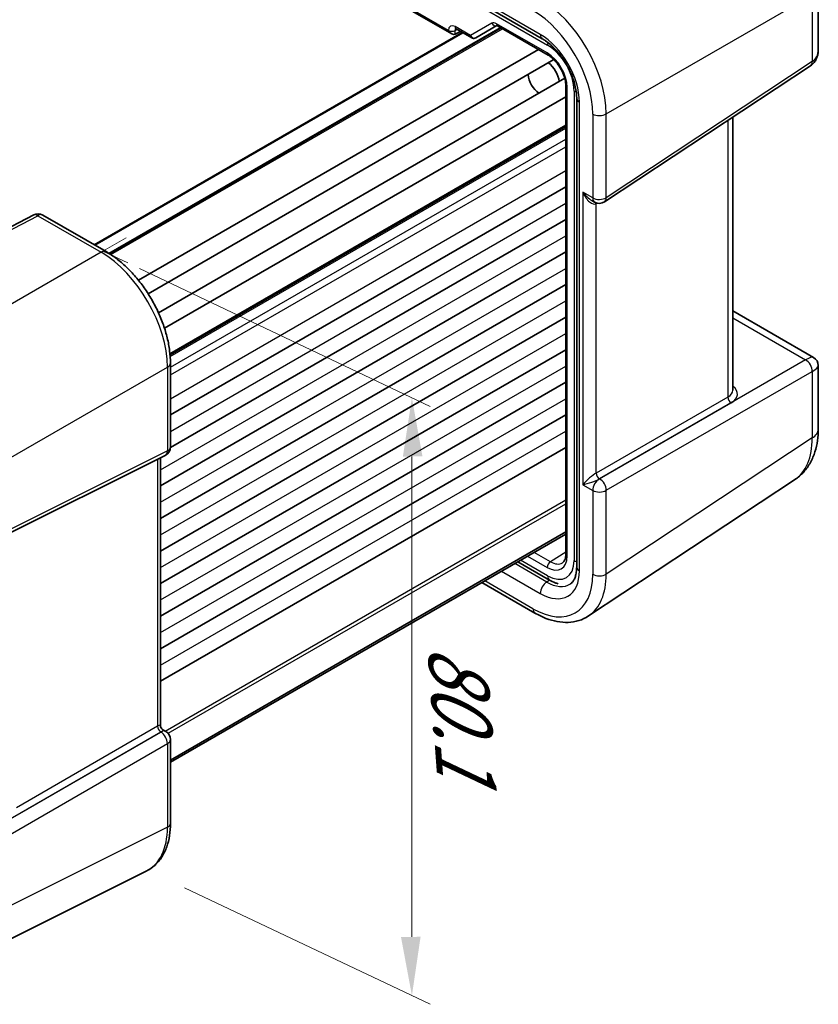
# Model space of a CAD drawing. Units: millimetres. Extents: x 36 to 3585, y 20 to 722.
# Drawn here: x 242 to 327, y 285 to 390 of the extents above; entities that cross this region are included whole.
import ezdxf

# ---------------------------------------------------------------- set-up
doc = ezdxf.new("R2010")
doc.units = ezdxf.units.MM
doc.header["$LTSCALE"] = 2.5
for name, color, linetype, lineweight in [('Dimension (ISO)', 7, 'Continuous', 18), ('Visible (ISO)', 7, 'Continuous', 35), ('Visible Narrow (ISO)', 7, 'Continuous', 25)]:
    doc.layers.add(name, color=color, linetype=linetype, lineweight=lineweight)
doc.styles.add('Note Text (TK)', font='txt')

msp = doc.modelspace()

# ---------------------------------------------------------------- linework, layer by layer
at = {"layer": 'Dimension (ISO)'}
for p, q in [((253.5254, 366.7652), (251.0624, 365.3629)), ((251.0624, 365.3629), (253.6946, 364.113))]:
    msp.add_line(p, q, dxfattribs=at)
at = {"layer": 'Dimension (ISO)', "color": 100}
for p, q in [((254.9565, 363.5138), (285.9118, 348.815)), ((283.9604, 292.3106), (283.9604, 343.4911)), ((259.7456, 297.5577), (285.9118, 285.1328))]:
    msp.add_line(p, q, dxfattribs=at)
for points in [[(285.0815, 343.5053), (282.9983, 343.4788), (283.9604, 349.7416)], [(284.8829, 292.3282), (282.8, 292.2885), (283.9604, 286.0595)]]:
    msp.add_solid(points, dxfattribs=at)
at = {"layer": 'Visible (ISO)'}
for p, q in [((231.0799, 421.4793), (288.2016, 388.5001)), ((327.2333, 393.5946), (327.2333, 386.834)), ((289.9571, 392.5457), (297.8356, 387.997)), ((251.769, 365.0835), (293.4466, 389.1461)), ((290.7561, 388.0825), (293.0187, 389.3889)), ((293.0654, 389.3662), (298.47, 386.2458)), ((250.1358, 366.0382), (289.3283, 388.666)), ((288.5489, 388.4616), (289.1358, 388.7772)), ((288.6586, 389.0527), (290.339, 388.0825)), ((254.8488, 362.2557), (297.4355, 386.8431)), ((255.879, 360.8176), (299.0869, 385.7637)), ((304.4697, 370.6147), (326.4085, 385.1144)), ((256.9728, 358.8049), (300.2319, 383.7806)), ((300.341, 383.0052), (300.341, 333.0962)), ((257.6192, 357.1452), (300.341, 381.8106)), ((301.505, 381.6414), (301.505, 331.722)), ((318.1396, 350.5552), (318.1396, 379.6494)), ((258.2105, 354.3096), (300.341, 378.6336)), ((258.2493, 347.9123), (300.341, 372.214)), ((303.1077, 370.7623), (303.4183, 370.583)), ((243.6841, 369.2256), (238.8769, 366.703)), ((244.6488, 369.2061), (251.3892, 365.3145)), ((258.2473, 344.4411), (300.341, 368.7439)), ((257.1886, 340.3598), (300.341, 365.2738)), ((257.1886, 336.8896), (300.341, 361.8037)), ((318.1396, 358.9936), (326.7333, 354.032)), ((257.1886, 333.4195), (300.341, 358.3335)), ((257.1886, 329.9494), (300.341, 354.8634)), ((258.2493, 353.4325), (258.2493, 344.5046)), ((327.2333, 353.166), (327.2333, 346.4055)), ((257.1886, 326.4793), (300.341, 351.3933)), ((257.1886, 323.0092), (300.341, 347.9232)), ((257.1886, 319.5391), (300.341, 344.4531)), ((234.1696, 331.8602), (257.6961, 343.61)), ((257.1886, 343.3565), (257.1886, 314.8165)), ((324.7141, 341.0061), (302.7615, 326.4973)), ((258.2493, 311.1467), (300.341, 335.4483)), ((258.2493, 310.9195), (300.341, 335.2212)), ((295.2394, 332.2757), (298.6117, 330.3287)), ((291.421, 330.0712), (297.0583, 326.8165)), ((257.4386, 314.3835), (257.7493, 314.2041)), ((258.2493, 313.3381), (258.2493, 304.4102)), ((232.1329, 287.5543), (255.6741, 299.3114))]:
    msp.add_line(p, q, dxfattribs=at)
for centre, radius, start, end in [((303.9183, 371.449), 1, 240, 303.461292), ((244.1488, 368.3401), 1, 60, 117.688633), ((326.2333, 353.166), 1, 0, 60), ((257.2493, 344.5046), 1, 296.538708, 0), ((257.6886, 314.8165), 0.5, 180, 240), ((257.2493, 313.3381), 1, 0, 60)]:
    msp.add_arc(centre, radius, start, end, dxfattribs=at)
for centre, major_axis, start_param, end_param in [((288.2016, 389.0774), (0.3536, -0.6124), 4.71238898, 6.26573201), ((298.2513, 383.9591), (-1, 1.7321), 4.10287111, 5.32190685), ((297.5441, 383.5509), (-0.85, 1.4722), 0.83186719, 2.30972546)]:
    msp.add_ellipse(centre, major_axis=major_axis, ratio=0.57735027, start_param=start_param, end_param=end_param, dxfattribs=at)
for points, knots in [([(293.0654, 389.3662), (293.048, 389.3762), (293.0329, 389.3833), (293.0097, 389.3925), (293.0015, 389.3945), (292.9962, 389.3956), (292.9954, 389.3957), (292.9954, 389.3957)], [0.78524587, 0.78524587, 0.78524587, 0.78524587, 0.942355961, 0.942355961, 1.099466053, 1.099466053, 1.166058463, 1.166058463, 1.166058463, 1.166058463]), ([(288.6586, 389.0527), (288.6416, 389.0625), (288.6268, 389.0695), (288.6037, 389.0787), (288.5955, 389.0809), (288.5896, 389.0821), (288.5886, 389.0822), (288.5886, 389.0822)], [-0.78524587, -0.78524587, -0.78524587, -0.78524587, -0.631686292, -0.631686292, -0.478126713, -0.478126713, -0.404897522, -0.404897522, -0.404897522, -0.404897522]), ([(290.748, 388.078), (290.7241, 388.0648), (290.6983, 388.0536), (290.6439, 388.0366), (290.6154, 388.0307), (290.5573, 388.0252), (290.5278, 388.0255), (290.4699, 388.0325), (290.4416, 388.039), (290.3879, 388.0573), (290.3625, 388.069), (290.339, 388.0825)], [0.017453293, 0.017453293, 0.017453293, 0.017453293, 0.171042267, 0.171042267, 0.324631241, 0.324631241, 0.478220215, 0.478220215, 0.631809189, 0.631809189, 0.785398163, 0.785398163, 0.785398163, 0.785398163]), ([(301.505, 381.6414), (301.505, 382.0186), (301.4573, 382.4406), (301.2586, 383.3347), (301.1057, 383.8075), (300.7034, 384.7506), (300.4528, 385.2206), (299.8808, 386.1015), (299.5592, 386.5122), (298.8865, 387.2263), (298.5357, 387.5307), (298.0718, 387.8537), (297.9527, 387.9294), (297.8356, 387.997)], [-0.78478918, -0.78478918, -0.78478918, -0.78478918, -0.49861284, -0.49861284, -0.20636666, -0.20636666, 0.09036399, 0.09036399, 0.3878703, 0.3878703, 0.6822045, 0.6822045, 0.78478918, 0.78478918, 0.78478918, 0.78478918]), ([(300.341, 383.0052), (300.341, 383.1979), (300.3166, 383.4135), (300.2149, 383.8701), (300.1367, 384.1116), (299.931, 384.5931), (299.8029, 384.833), (299.5105, 385.2825), (299.3462, 385.492), (299.0025, 385.856), (298.8233, 386.0111), (298.5878, 386.1744), (298.5284, 386.2121), (298.47, 386.2458)], [-0.78524587, -0.78524587, -0.78524587, -0.78524587, -0.49851068, -0.49851068, -0.20563979, -0.20563979, 0.09176286, 0.09176286, 0.38993705, 0.38993705, 0.68487721, 0.68487721, 0.78524587, 0.78524587, 0.78524587, 0.78524587]), ([(326.4085, 385.1144), (326.5284, 385.1937), (326.6372, 385.2883), (326.825, 385.4966), (326.9042, 385.6101), (327.0341, 385.8453), (327.0849, 385.967), (327.1628, 386.2127), (327.19, 386.3368), (327.2253, 386.5854), (327.2333, 386.7098), (327.2333, 386.834)], [0.034906585, 0.034906585, 0.034906585, 0.034906585, 0.185004901, 0.185004901, 0.335103216, 0.335103216, 0.485201532, 0.485201532, 0.635299848, 0.635299848, 0.785398163, 0.785398163, 0.785398163, 0.785398163]), ([(258.2493, 353.4325), (258.2493, 353.8625), (258.2201, 354.3041), (258.106, 355.2019), (258.0212, 355.6582), (257.7989, 356.5766), (257.6615, 357.0388), (257.3378, 357.9595), (257.1515, 358.418), (256.7344, 359.322), (256.5035, 359.7673), (256.0024, 360.6353), (255.7321, 361.0579), (255.1579, 361.8711), (254.8539, 362.2617), (254.2184, 363.0024), (253.8869, 363.3525), (253.2026, 364.0041), (252.8499, 364.3058), (252.1294, 364.8535), (251.7616, 365.0995), (251.3892, 365.3145)], [-0.78478918, -0.78478918, -0.78478918, -0.78478918, -0.62783134, -0.62783134, -0.47087351, -0.47087351, -0.31391567, -0.31391567, -0.15695784, -0.15695784, 0, 0, 0.15695784, 0.15695784, 0.31391567, 0.31391567, 0.47087351, 0.47087351, 0.62783134, 0.62783134, 0.78478918, 0.78478918, 0.78478918, 0.78478918]), ([(324.7141, 341.0061), (325.0705, 341.2416), (325.3946, 341.5232), (325.9591, 342.1494), (326.1997, 342.4935), (326.5988, 343.2166), (326.7577, 343.5957), (327.0042, 344.3732), (327.0919, 344.7717), (327.2065, 345.5806), (327.2333, 345.9911), (327.2333, 346.4055)], [0.03486413, 0.03486413, 0.03486413, 0.03486413, 0.184849139, 0.184849139, 0.334834148, 0.334834148, 0.484819157, 0.484819157, 0.634804167, 0.634804167, 0.784789176, 0.784789176, 0.784789176, 0.784789176]), ([(299.9828, 332.1638), (300.0205, 332.1871), (300.0557, 332.2157), (300.1233, 332.2873), (300.1557, 332.3306), (300.2157, 332.4355), (300.2432, 332.4972), (300.2895, 332.6391), (300.3083, 332.7193), (300.3341, 332.8963), (300.341, 332.993), (300.341, 333.0962)], [0.017447978, 0.017447978, 0.017447978, 0.017447978, 0.171007557, 0.171007557, 0.324567135, 0.324567135, 0.478126713, 0.478126713, 0.631686292, 0.631686292, 0.78524587, 0.78524587, 0.78524587, 0.78524587]), ([(300.8338, 329.919), (300.9039, 329.9653), (300.9698, 330.0216), (301.0967, 330.1624), (301.1576, 330.2471), (301.2703, 330.4513), (301.3219, 330.5708), (301.4088, 330.8447), (301.4439, 330.9992), (301.4921, 331.339), (301.505, 331.5243), (301.505, 331.722)], [0.03486413, 0.03486413, 0.03486413, 0.03486413, 0.184849139, 0.184849139, 0.334834148, 0.334834148, 0.484819157, 0.484819157, 0.634804167, 0.634804167, 0.784789176, 0.784789176, 0.784789176, 0.784789176]), ([(299.528, 329.9332), (299.422, 329.9635), (299.317, 329.999), (299.008, 330.1183), (298.8074, 330.2157), (298.6117, 330.3287)], [0.537922682, 0.537922682, 0.537922682, 0.537922682, 0.620858515, 0.620858515, 0.784789176, 0.784789176, 0.784789176, 0.784789176]), ([(302.7615, 326.4973), (302.4454, 326.2884), (302.1, 326.1253), (301.3739, 325.8989), (300.9935, 325.8354), (300.2182, 325.8032), (299.8233, 325.8341), (299.0307, 325.9802), (298.6329, 326.0954), (297.8411, 326.4013), (297.4472, 326.592), (297.0583, 326.8165)], [-0.03486413, -0.03486413, -0.03486413, -0.03486413, 0.129066531, 0.129066531, 0.292997192, 0.292997192, 0.456927853, 0.456927853, 0.620858515, 0.620858515, 0.784789176, 0.784789176, 0.784789176, 0.784789176]), ([(255.6741, 299.3114), (256.013, 299.4807), (256.327, 299.6982), (256.8862, 300.2139), (257.1313, 300.5116), (257.5469, 301.1669), (257.7176, 301.5243), (257.9873, 302.2838), (258.0864, 302.686), (258.2174, 303.5245), (258.2493, 303.961), (258.2493, 304.4102)], [-0.03486413, -0.03486413, -0.03486413, -0.03486413, 0.129066531, 0.129066531, 0.292997192, 0.292997192, 0.456927853, 0.456927853, 0.620858515, 0.620858515, 0.784789176, 0.784789176, 0.784789176, 0.784789176])]:
    msp.add_open_spline(points, degree=3, knots=knots, dxfattribs=at)
at = {"layer": 'Visible Narrow (ISO)'}
for p, q in [((287.848, 388.8733), (231.2263, 421.5638)), ((297.6285, 388.4548), (289.7499, 393.0035)), ((304.6497, 379.9832), (326.5885, 392.6496)), ((326.5885, 392.6496), (326.5885, 385.5549)), ((290.4226, 391.9201), (298.4046, 387.3117)), ((251.6851, 365.1366), (293.3587, 389.1968)), ((290.194, 388.3353), (288.555, 389.2816)), ((292.4616, 389.6446), (290.194, 388.3353)), ((298.3664, 386.4747), (292.9619, 389.595)), ((250.2236, 365.9875), (289.4162, 388.6153)), ((251.9067, 364.9939), (293.593, 389.0615)), ((287.848, 388.8734), (287.848, 388.8733)), ((288.5489, 388.8699), (288.7696, 388.9886)), ((288.5489, 388.4616), (288.5489, 388.8699)), ((326.5885, 385.5549), (304.6497, 371.0552)), ((300.4874, 332.8921), (300.4874, 382.801)), ((301.2313, 382.4157), (301.2313, 332.4185)), ((301.7979, 331.3138), (301.7979, 381.2332)), ((303.2112, 379.9687), (303.2112, 371.0407)), ((304.6497, 371.0552), (304.6497, 379.9832)), ((258.1954, 354.47), (300.341, 378.8027)), ((317.6023, 379.2943), (317.6023, 349.8157)), ((258.2233, 354.1479), (300.341, 378.4645)), ((258.2493, 353.0052), (300.341, 377.3068)), ((258.2493, 352.1887), (300.341, 376.4903)), ((258.2493, 349.6371), (300.341, 373.9388)), ((303.2112, 371.0407), (302.1506, 371.6531)), ((302.1506, 371.6531), (302.1506, 340.4866)), ((258.2493, 346.167), (300.341, 370.4687)), ((303.589, 370.4436), (303.6519, 370.4852)), ((303.589, 341.7251), (303.589, 370.4436)), ((239.3169, 366.6193), (244.1241, 369.1419)), ((244.1241, 369.1419), (250.8645, 365.2503)), ((257.1886, 342.0846), (300.341, 366.9986)), ((250.8645, 365.2503), (227.338, 351.6672)), ((257.1886, 338.6144), (300.341, 363.5285)), ((257.1886, 335.1443), (300.341, 360.0583)), ((318.1396, 358.2491), (325.8819, 353.7791)), ((257.1886, 331.6742), (300.341, 356.5882)), ((325.8819, 353.7791), (303.943, 341.1127)), ((234.4048, 339.4272), (257.9313, 353.0103)), ((257.1886, 328.2041), (300.341, 353.1181)), ((257.9313, 353.0103), (257.9313, 344.0824)), ((304.6497, 339.8887), (326.5885, 352.5551)), ((326.5885, 352.5551), (326.5885, 345.4605)), ((257.1886, 324.734), (300.341, 349.648)), ((317.6023, 349.8157), (303.589, 341.7251)), ((303.9424, 341.1131), (317.9557, 349.2037)), ((257.1886, 321.2639), (300.341, 346.1779)), ((326.5885, 345.4605), (304.6497, 330.9608)), ((257.9313, 344.0824), (234.4048, 332.3326)), ((256.8706, 343.1977), (256.8706, 314.7522)), ((303.943, 341.1127), (303.9424, 341.1131)), ((302.1506, 340.4866), (303.2112, 339.8742)), ((303.2112, 339.8742), (303.2112, 330.9463)), ((304.6497, 330.9608), (304.6497, 339.8887)), ((257.6886, 314.2391), (300.341, 338.8645)), ((257.993, 314.0066), (300.341, 338.4562)), ((296.2762, 332.8743), (298.3664, 331.6675)), ((298.7138, 332.2763), (296.977, 333.279)), ((300.341, 333.2825), (298.7138, 332.2763)), ((298.3109, 330.1166), (294.9052, 332.0828)), ((298.4046, 330.7865), (295.5322, 332.4448)), ((293.5161, 331.2808), (297.6285, 328.9066)), ((296.8511, 327.2743), (291.7139, 330.2403)), ((298.6225, 330.3225), (298.3109, 330.1166)), ((256.8706, 314.7522), (241.8432, 306.0761)), ((257.2246, 314.1398), (233.6981, 300.5568)), ((242.1965, 305.4641), (257.224, 314.1402)), ((257.224, 314.1402), (257.2246, 314.1398)), ((234.4048, 299.3328), (257.9313, 312.9158)), ((257.9313, 312.9158), (257.9313, 303.9879)), ((257.9313, 303.9879), (234.4048, 292.2382))]:
    msp.add_line(p, q, dxfattribs=at)
for centre, major_axis, ratio, start_param, end_param in [((297.5505, 384.0444), (-5, 8.6603), 0.58194065, 3.9275998, 5.49717816), ((296.8434, 383.6362), (4.5, -7.7942), 0.5780539, 0.78600715, 2.3555855), ((288.5552, 388.4649), (-0.5002, 0.8663), 0.57717444, 5.49793944, 7.06843118), ((288.9086, 389.4857), (-0.25, -0.433), 0.57735027, 5.49778714, 6.28318531), ((292.9616, 388.7785), (-0.5, 0.866), 0.57752615, 5.49763485, 6.28318531), ((292.8152, 389.8487), (0.25, -0.433), 0.81649658, 4.71238898, 6.1408627), ((293.3154, 389.7992), (-0.25, -0.433), 0.57735027, 5.49778714, 6.28318531), ((288.2016, 389.0775), (-0.5, 0), 0.57735027, 0.78539816, 2.3387412), ((288.9088, 388.669), (-0.2633, 0.4258), 0.57647317, 0.12195481, 0.76786142), ((290.5475, 388.5395), (0.1288, -0.4899), 0.79571124, 4.92634993, 6.47969296), ((290.5475, 388.5395), (0.1742, 0.4731), 0.66208119, 2.24245204, 3.02785021), ((290.6036, 388.3409), (0.1444, -0.263), 0.58314957, 0, 0.0124038), ((290.4061, 388.4578), (-0.455, 0.2737), 0.7188819, 2.74535936, 2.76281265), ((298.3356, 388.863), (-0.5, -0.866), 0.57735027, 5.49778714, 6.28318531), ((297.6234, 383.6375), (-2.95, 5.1095), 0.5780539, 3.9275998, 5.49717816), ((299.1117, 387.7199), (0.5, 0.866), 0.57735027, 2.03872197, 2.35619449), ((298.4012, 384.0457), (2, -3.4641), 0.5780539, 0.78600715, 2.3555855), ((298.3658, 384.0252), (-1.5, 2.5981), 0.57752615, 3.92714311, 5.49763485), ((298.72, 386.6788), (-0.25, -0.433), 0.57735027, 5.49778714, 6.28318531), ((324.8333, 387.6423), (2.016, -1.8693), 0.69659968, 6.10619618, 6.85668776), ((325.8572, 385.9487), (0.5514, -0.8343), 0.5766475, 0, 0.74992505), ((300.841, 383.0052), (-0.5, 0), 0.57735027, 0, 0.78539816), ((301.9384, 382.8239), (1, 0), 0.57735027, 3.92699082, 4.21245618), ((302.505, 381.6414), (-1, 0), 0.57735027, 0, 0.78539816), ((303.9183, 380.3769), (-1, 0), 0.57735027, 0.78539816, 2.39110108), ((302.8577, 372.0614), (1.1052, -1.3987), 0.45421612, 4.64611321, 5.43151138), ((302.8577, 372.0614), (0.6587, -1.6564), 0.45421612, 4.77866475, 6.38436766), ((303.9183, 371.449), (1, 0), 0.57735027, 3.92699082, 5.53269373), ((303.9183, 371.449), (-0.5, -0.866), 0.57735027, 5.49778714, 6.28318531), ((303.9547, 370.2467), (-0.2757, 0.4171), 0.5766475, 0.5928753, 0.74992505), ((303.9183, 371.449), (0.5514, -0.8343), 0.5766475, 0, 0.74992505), ((244.1488, 368.3401), (-0.4647, 0.8855), 0.50641048, 5.51822018, 6.28318531), ((244.1488, 368.3401), (0.5, 0.866), 0.57735027, 0, 0.82030475), ((250.8892, 364.4485), (0.5, 0.866), 0.57735027, 0, 0.82030475), ((250.8815, 357.1), (5, -8.6603), 0.57388586, 0.78600715, 2.3555855), ((324.8333, 352.3577), (-1.9325, -1.6475), 0.2148632, 3.21775252, 3.9682441), ((325.8572, 352.9488), (0.5, -0.866), 0.61692145, 0.78600715, 2.3555855), ((257.2493, 353.4325), (1, 0), 0.57735027, 5.46288056, 6.28318531), ((324.8333, 352.3577), (2.393, 0.8499), 0.2148632, 5.45653386, 6.20702544), ((316.1396, 350.6057), (1.9996, -0.0725), 0.55164454, 5.55268284, 6.30317442), ((316.1273, 350.1905), (-2.4997, 0.0731), 0.55686057, 2.4073774, 3.79309849), ((317.968, 349.6188), (-0.25, 0.433), 0.61692145, 0.78600715, 2.3555855), ((324.8333, 346.4055), (2.4, 0), 0.57735027, 5.53269373, 6.28318531), ((319.456, 349.5176), (5.1285, -8.593), 0.57690372, 0.02651119, 0.77643624), ((257.2493, 344.5046), (0.4468, -0.8946), 0.5766475, 0, 0.81965331), ((257.2493, 344.5046), (1, 0), 0.57735027, 5.46288056, 6.28318531), ((302.8577, 340.8948), (-0.9894, -0.8988), 0.16156959, 3.74635583, 5.35205875), ((302.8577, 340.8948), (1.2731, 0.4075), 0.16156959, 4.07271921, 5.64351554), ((303.9183, 340.2825), (0.5, 0.866), 0.57735027, 0.78539816, 2.35619449), ((303.9547, 341.5282), (-0.25, 0.433), 0.61692145, 0.78600715, 2.3555855), ((302.8577, 340.8948), (1.2731, 0.4075), 0.16156959, 5.64351554, 5.67842213), ((303.9183, 340.2825), (0.5, 0.866), 0.57735027, 0.75049158, 0.78539816), ((303.9183, 340.2825), (-0.5, 0.866), 0.61692145, 3.9275998, 5.49717816), ((303.9183, 340.2825), (-1, 0), 0.57735027, 0.78539816, 2.39110108), ((298.3658, 334.1178), (1.5005, -2.5989), 0.57717444, 5.49793944, 7.06843118), ((300.841, 333.0962), (-0.5, 0), 0.57735027, 0, 0.78539816), ((298.72, 331.8717), (-0.25, -0.433), 0.57735027, 3.94444411, 5.49778714), ((298.4012, 334.0564), (2.0024, -3.4683), 0.5766475, 5.49839613, 7.06797448), ((298.7193, 334.3219), (1.2374, -2.1735), 0.57709011, 5.50142479, 6.30411863), ((301.9384, 332.8267), (1, 0), 0.57735027, 3.92699082, 4.26406856), ((302.505, 331.722), (-1, 0), 0.57735027, 0, 0.78539816), ((296.8434, 334.6317), (4.5055, -7.8037), 0.5766475, 5.49839613, 7.06797448), ((297.6234, 333.7298), (2.9536, -5.1158), 0.5766475, 5.49839613, 7.06797448), ((299.1117, 331.1947), (-0.5, -0.866), 0.57735027, 5.49778714, 6.28318531), ((297.5505, 335.04), (5.0571, -8.6385), 0.57677384, 0.03138662, 0.78131167), ((303.9183, 331.3545), (-1, 0), 0.57735027, 0.78539816, 2.39110108), ((298.3356, 329.3148), (0.5, 0.866), 0.57735027, 0.82030475, 2.35619449), ((298.3305, 334.138), (2.4019, -4.2809), 0.57630322, 5.50547647, 6.32512978), ((297.5583, 327.6825), (-0.5, -0.866), 0.57735027, 5.49778714, 6.28318531), ((256.1886, 313.9504), (-0.9894, -0.8988), 0.16156959, 2.99586426, 3.816169), ((257.2116, 314.5411), (0.25, -0.433), 0.53637355, 3.9275998, 5.49717816), ((256.1886, 313.9504), (1.2731, 0.4075), 0.16156959, 5.60860896, 5.64351554), ((257.2493, 313.3381), (0.5, 0.866), 0.57735027, 0.78539816, 0.82030475), ((257.2493, 313.3381), (0.5, -0.866), 0.53637355, 0.78600715, 2.3555855), ((256.1886, 313.9504), (1.2731, 0.4075), 0.16156959, 5.64351554, 6.4289137), ((257.2493, 313.3381), (0.5, 0.866), 0.57735027, 0, 0.78539816), ((257.2493, 313.3381), (1, 0), 0.57735027, 5.46288056, 6.28318531), ((257.2493, 304.4102), (1, 0), 0.57735027, 5.46288056, 6.28318531), ((250.8815, 308.0956), (4.9526, -8.6988), 0.57677384, 6.25179868, 7.07145199)]:
    msp.add_ellipse(centre, major_axis=major_axis, ratio=ratio, start_param=start_param, end_param=end_param, dxfattribs=at)

# ---------------------------------------------------------------- texts
at = {"layer": 'Dimension (ISO)', "color": 7, "insert": (288.6327, 324.9013), "char_height": 6.25, "attachment_point": 4, "rotation": 274.152943, "style": 'Note Text (TK)'}
msp.add_mtext('\\A1;{\\Q29.553;\\W0.854;\\H0.777x; \\fＭＳ Ｐゴシック|b0|i0;\\H6.2183;80.1}', dxfattribs=at)

doc.saveas('drawing.dxf')
